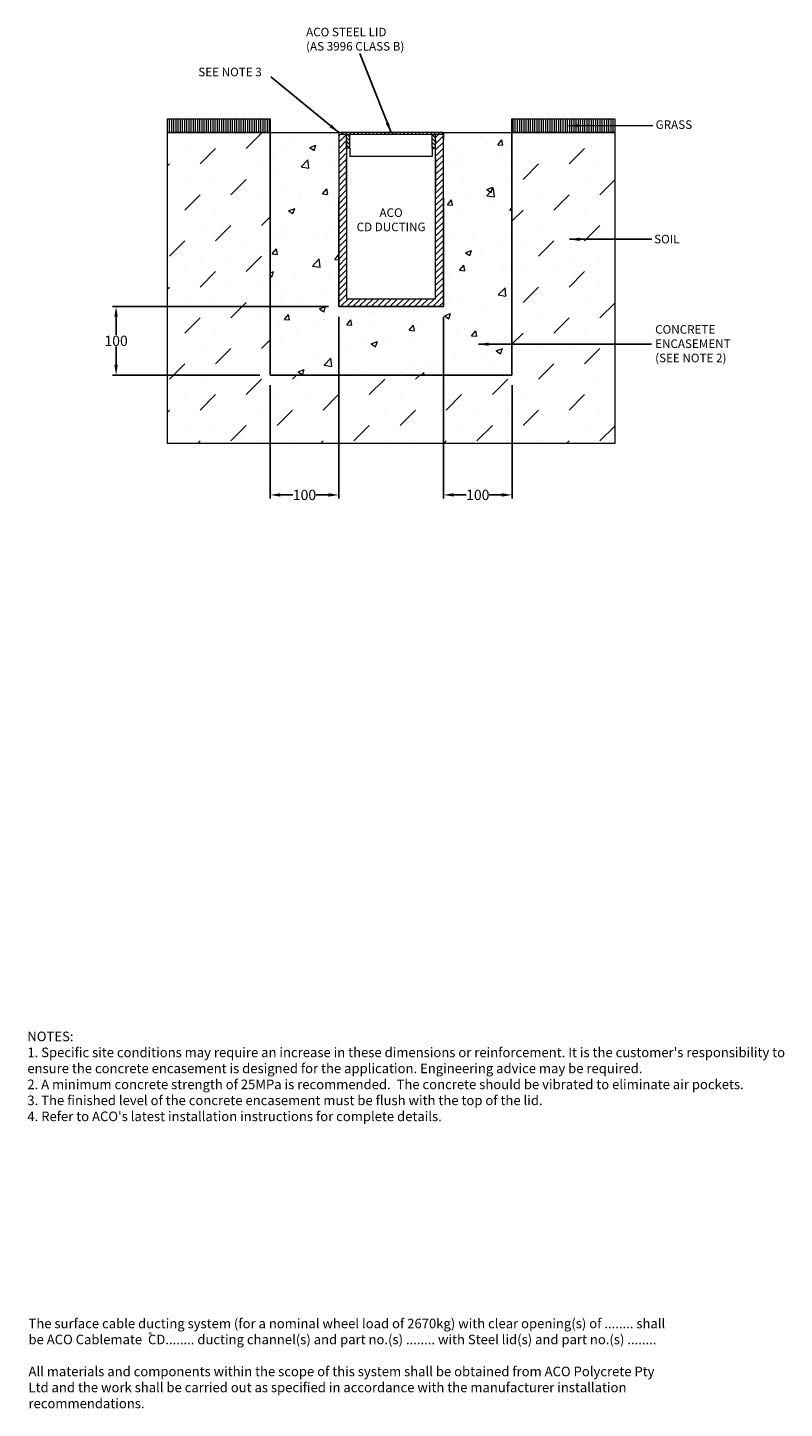
# Model space of a CAD drawing. Units: millimetres. Extents: x 1230 to 2335, y 1371 to 3387.
import ezdxf

# ---------------------------------------------------------------- set-up
doc = ezdxf.new("R2010")
doc.units = ezdxf.units.MM
for name, color, linetype, lineweight in [('DIMENSIONS', 7, 'Continuous', 0), ('HATCH', 7, 'Continuous', 0), ('NOTES', 7, 'Continuous', 0)]:
    doc.layers.add(name, color=color, linetype=linetype, lineweight=lineweight)
doc.layers.add('titles', color=7, linetype='Continuous')
doc.styles.add('SLDTEXTSTYLE0', font='ARIAL.TTF')
doc.styles.add('TITLEBOLD', font='ARIALBD.TTF', dxfattribs={"height": 0.125})
doc.styles.add('TITLETEXT', font='ARIAL.TTF', dxfattribs={"height": 0.125})
doc.dimstyles.new('SLDDIMSTYLE0', dxfattribs={"dimtxt": 30, "dimasz": 30, "dimexe": 10, "dimexo": 30, "dimgap": 0.875, "dimtad": 0, "dimtih": 1, "dimtoh": 1, "dimzin": 12, "dimdsep": 46, "dimtxsty": 'SLDTEXTSTYLE0', "dimcen": 0.09, "dimclrd": 7, "dimclre": 7, "dimclrt": 7, "dimadec": 0, "dimazin": 0, "dimtfac": 1, "dimtofl": 0, "dimtmove": 0, "dimatfit": 1, "dimfxl": 0, "dimtolj": 1, "dimtzin": 12, "dimarcsym": 0})
doc.dimstyles.new('SLDDIMSTYLE1', dxfattribs={"dimtxt": 3, "dimasz": 10, "dimexe": 0, "dimexo": 0.0625, "dimgap": 0.75, "dimtad": 0, "dimtih": 1, "dimtoh": 1, "dimdec": 0, "dimzin": 0, "dimdsep": 46, "dimtxsty": 'Standard', "dimblk1": 'DOT', "dimblk2": 'DOT', "dimsah": 1, "dimcen": 0.09, "dimadec": 0, "dimazin": 0, "dimtfac": 1, "dimtdec": 0, "dimtofl": 0, "dimtmove": 0, "dimatfit": 3, "dimfxl": 0, "dimtolj": 1, "dimtzin": 0, "dimarcsym": 0})

# ---------------------------------------------------------------- blocks, each defined once
blk = doc.blocks.new('_DOT')
at = {"color": 0, "linetype": 'ByBlock', "lineweight": -2}
blk.add_line((-0.5, 0), (-1, 0), dxfattribs=at)
at = {"color": 0, "linetype": 'ByBlock', "lineweight": -2, "const_width": 0.5}
blk.add_lwpolyline([(-0.25, 0, 1), (0.25, 0, 1)], format="xyb", close=True, dxfattribs=at)
blk = doc.blocks.new('*D26')
at = {"layer": 'Defpoints', "color": 0}
for p in [(1837.1, 2979.9), (1937.1, 2879.9), (1937.1, 2704.9)]:
    blk.add_point(p, dxfattribs=at)
at = {"layer": 'DIMENSIONS', "color": 7, "lineweight": -2}
for p, q in [((1837.1, 2964.9), (1837.1, 2699.9)), ((1937.1, 2864.9), (1937.1, 2699.9)), ((1852.1, 2704.9), (1870.3, 2704.9)), ((1922.1, 2704.9), (1903.8, 2704.9))]:
    blk.add_line(p, q, dxfattribs=at)
at = {"layer": 'DIMENSIONS', "color": 7}
for points in [[(1852.1, 2707.4), (1852.1, 2702.4), (1837.1, 2704.9)], [(1922.1, 2707.4), (1922.1, 2702.4), (1937.1, 2704.9)]]:
    blk.add_solid(points, dxfattribs=at)
at = {"layer": 'DIMENSIONS', "color": 7, "lineweight": 5, "insert": (1887.1, 2704.9), "char_height": 15, "attachment_point": 5, "style": 'SLDTEXTSTYLE0'}
blk.add_mtext('\\A1;100', dxfattribs=at)
blk = doc.blocks.new('*D27')
at = {"layer": 'Defpoints', "color": 0}
for p in [(1684.1, 2979.9), (1584.1, 2879.9), (1584.1, 2704.9)]:
    blk.add_point(p, dxfattribs=at)
at = {"layer": 'DIMENSIONS', "color": 7, "lineweight": -2}
for p, q in [((1684.1, 2964.9), (1684.1, 2699.9)), ((1584.1, 2864.9), (1584.1, 2699.9)), ((1599.1, 2704.9), (1617.3, 2704.9)), ((1669.1, 2704.9), (1650.8, 2704.9))]:
    blk.add_line(p, q, dxfattribs=at)
at = {"layer": 'DIMENSIONS', "color": 7}
for points in [[(1599.1, 2707.4), (1599.1, 2702.4), (1584.1, 2704.9)], [(1669.1, 2707.4), (1669.1, 2702.4), (1684.1, 2704.9)]]:
    blk.add_solid(points, dxfattribs=at)
at = {"layer": 'DIMENSIONS', "color": 7, "lineweight": 5, "insert": (1634.1, 2704.9), "char_height": 15, "attachment_point": 5, "style": 'SLDTEXTSTYLE0'}
blk.add_mtext('\\A1;100', dxfattribs=at)
blk = doc.blocks.new('*D25')
at = {"layer": 'Defpoints', "color": 0}
for p in [(1684.1, 2979.9), (1359.1, 2879.9), (1584.1, 2879.9)]:
    blk.add_point(p, dxfattribs=at)
at = {"layer": 'DIMENSIONS', "color": 7, "lineweight": -2}
for p, q in [((1669.1, 2979.9), (1354.1, 2979.9)), ((1359.1, 2964.9), (1359.1, 2938.4)), ((1359.1, 2894.9), (1359.1, 2921.4)), ((1569.1, 2879.9), (1354.1, 2879.9))]:
    blk.add_line(p, q, dxfattribs=at)
at = {"layer": 'DIMENSIONS', "color": 7}
for points in [[(1356.6, 2964.9), (1361.6, 2964.9), (1359.1, 2979.9)], [(1356.6, 2894.9), (1361.6, 2894.9), (1359.1, 2879.9)]]:
    blk.add_solid(points, dxfattribs=at)
at = {"layer": 'DIMENSIONS', "color": 7, "lineweight": 5, "insert": (1359.1, 2929.9), "char_height": 15, "attachment_point": 5, "style": 'SLDTEXTSTYLE0'}
blk.add_mtext('\\A1;100', dxfattribs=at)

msp = doc.modelspace()

# ---------------------------------------------------------------- hatches: boundary and pattern name
at = {"lineweight": 5}
h = msp.add_hatch(dxfattribs=at)
h.set_pattern_fill('ANSI31', scale=2, style=0)
h.paths.add_polyline_path([(1837.052, 2979.912), (1837.052, 3230.912), (1825.552, 3230.912), (1825.552, 3210.912), (1825.552, 3210.912), (1825.552, 2991.412), (1695.552, 2991.412), (1695.552, 3223.512), (1695.552, 3223.512), (1695.552, 3230.912), (1684.052, 3230.912), (1684.052, 2979.912)])
at = {"layer": 'DIMENSIONS'}
h = msp.add_hatch(dxfattribs=at)
h.set_pattern_fill('AR-CONC', color=256, scale=0.5, style=0)
h.paths.add_polyline_path([(1937.052, 3233.912), (1837.052, 3233.912), (1837.052, 3223.512), (1837.052, 2979.912), (1684.052, 2979.912), (1684.052, 3233.912), (1584.052, 3233.912), (1584.052, 2879.912), (1937.052, 2879.912)])
at = {"layer": 'HATCH', "lineweight": 5}
h = msp.add_hatch(dxfattribs=at)
h.set_pattern_fill('ANSI31', color=256, scale=25.4, angle=45, style=0)
h.set_pattern_definition([(90, (763.981, 1919.4834), (-3.175, -1e-07), [])])
edge = h.paths.add_edge_path()
edge.add_line((1584.052, 3253.912), (1584.052, 3233.912))
edge.add_line((1434.052, 3253.912), (1584.052, 3253.912))
edge.add_line((1434.052, 3233.912), (1434.052, 3253.912))
edge.add_line((1584.052, 3233.912), (1434.052, 3233.912))
h = msp.add_hatch(dxfattribs=at)
h.set_pattern_fill('ANSI31', color=256, scale=25.4, angle=45, style=0)
h.set_pattern_definition([(90, (763.981, 1919.4834), (-3.175, -1e-07), [])])
edge = h.paths.add_edge_path()
edge.add_line((2087.052, 3233.912), (1937.052, 3233.912))
edge.add_line((2087.052, 3253.912), (2087.052, 3233.912))
edge.add_line((1937.052, 3253.912), (2087.052, 3253.912))
edge.add_line((1937.052, 3233.912), (1937.052, 3253.912))
h = msp.add_hatch(dxfattribs=at)
h.set_pattern_fill('MUDST', color=256, scale=5, angle=45, style=0)
h.paths.add_polyline_path([(1584.052, 3233.912), (1434.052, 3233.912), (1434.052, 2779.912), (2087.052, 2779.912), (2087.052, 3233.912), (1937.052, 3233.912), (1937.052, 2879.912), (1584.052, 2879.912)])
h = msp.add_hatch(dxfattribs=at)
h.set_pattern_fill('ANSI31', color=256, scale=1.25, angle=90, style=0)
h.paths.add_polyline_path([(1837.052, 3230.912), (1837.052, 3233.912), (1684.052, 3233.912), (1684.052, 3230.912), (1695.552, 3230.912)])
h.paths.add_polyline_path([(1820.552, 3210.912), (1825.552, 3210.912), (1825.552, 3223.512), (1825.552, 3230.912), (1825.552, 3230.912), (1820.552, 3230.912)])
h.paths.add_polyline_path([(1695.552, 3210.912), (1700.552, 3210.912), (1700.552, 3230.912), (1695.552, 3230.912)])

# ---------------------------------------------------------------- linework, layer by layer
at = {"color": 7, "linetype": 'Continuous', "lineweight": 5}
for p, q in [((1434.052, 3233.912), (1434.052, 3253.912)), ((1434.052, 3253.912), (1584.052, 3253.912)), ((1584.052, 3253.912), (1584.052, 3233.912)), ((1937.052, 3233.912), (1937.052, 3253.912)), ((1937.052, 3253.912), (2087.052, 3253.912)), ((2087.052, 3253.912), (2087.052, 3233.912)), ((1434.052, 3233.912), (1584.052, 3233.912)), ((1434.052, 2779.912), (1434.052, 3233.912)), ((1584.052, 3233.912), (1434.052, 3233.912)), ((1584.052, 3233.912), (1684.052, 3233.912)), ((1584.052, 2879.912), (1584.052, 3233.912)), ((1584.052, 3233.912), (1584.052, 2879.912)), ((1684.052, 3233.912), (1684.052, 2979.912)), ((1837.052, 2979.912), (1837.052, 3233.912)), ((1837.052, 3233.912), (1937.052, 3233.912)), ((1937.052, 3233.912), (1937.052, 2879.912)), ((1937.052, 2879.912), (1937.052, 3233.912)), ((1937.052, 3233.912), (2087.052, 3233.912)), ((2087.052, 3233.912), (1937.052, 3233.912)), ((2087.052, 3233.912), (2087.052, 2779.912)), ((1695.552, 3223.512), (1695.552, 2991.412)), ((1825.552, 2991.412), (1825.552, 3223.512)), ((1695.552, 3149.412), (1695.552, 3196.912)), ((1825.552, 3196.912), (1825.552, 3149.412)), ((1684.052, 2979.912), (1684.052, 3137.912)), ((1684.052, 2979.912), (1684.052, 3137.912)), ((1837.052, 3137.912), (1837.052, 2979.912)), ((1837.052, 3137.912), (1837.052, 2979.912)), ((1837.052, 2979.912), (1684.052, 2979.912)), ((1837.052, 2979.912), (1684.052, 2979.912)), ((1684.052, 2979.912), (1837.052, 2979.912)), ((1937.052, 2879.912), (1584.052, 2879.912)), ((1584.052, 2879.912), (1937.052, 2879.912)), ((2087.052, 2779.912), (1434.052, 2779.912))]:
    msp.add_line(p, q, dxfattribs=at)
at = {"layer": 'DIMENSIONS'}
for p, q in [((1837.052, 3233.912), (1684.052, 3233.912)), ((1695.552, 3230.912), (1684.052, 3230.912)), ((1837.052, 3230.912), (1684.052, 3230.912)), ((1695.552, 3210.912), (1695.552, 3230.912)), ((1700.552, 3210.912), (1700.552, 3230.912)), ((1820.552, 3210.912), (1820.552, 3230.912)), ((1837.052, 3230.912), (1825.552, 3230.912)), ((1825.552, 3210.912), (1825.552, 3230.912)), ((1837.052, 3233.912), (1837.052, 3223.512)), ((1695.552, 3218.512), (1695.552, 3223.512)), ((1700.552, 3210.912), (1695.552, 3210.912)), ((1700.552, 3210.912), (1700.552, 3198.912)), ((1820.552, 3210.912), (1825.552, 3210.912)), ((1820.552, 3210.912), (1820.552, 3198.912)), ((1825.552, 3223.512), (1825.552, 3218.512)), ((1820.552, 3198.912), (1700.552, 3198.912)), ((1695.552, 2991.412), (1825.552, 2991.412))]:
    msp.add_line(p, q, dxfattribs=at)

# ---------------------------------------------------------------- texts
at = {"layer": 'NOTES', "lineweight": 5, "char_height": 12.5, "style": 'SLDTEXTSTYLE0'}
for s, insert, attachment_point in [('ACO STEEL LID\\P(AS 3996 CLASS B)', (1636.458, 3386.899), 1), ('{\\fArial|b0|i0;SEE NOTE 3}', (1479.178, 3328.596), 1), ('{\\fArial|b0|i0|c0|p0;GRASS}', (2146.754, 3251.787), 1), ('ACO\\PCD DUCTING', (1760.552, 3104.962), 5), ('{\\fArial|b0|i0;SOIL}', (2144.587, 3084.597), 1), ('{\\fArial|b0|i0|c0|p0;CONCRETE\\P\\fArial|b0|i0|c0|p0;ENCASEMENT\\fArial|b0|i0|c0|p0;\\P(SEE NOTE 2)}', (2146.005, 2952.747), 1)]:
    msp.add_mtext(s, dxfattribs=dict(at, insert=insert, attachment_point=attachment_point))
at = {"layer": 'titles', "lineweight": 5, "char_height": 14, "attachment_point": 1, "style": 'TITLETEXT'}
for s, insert, width in [("NOTES:\\P1. Specific site conditions may require an increase in these dimensions or reinforcement. It is the customer's responsibility to ensure the concrete encasement is designed for the application. {\\fArial|b0|i1|c0|p34;Engineering advice may be required.\\P}2. A minimum concrete strength of 25MPa is recommended.  The concrete should be vibrated to eliminate air pockets.\\P3. The finished level of the concrete encasement must be flush with the top of the lid.\\P4. Refer to ACO's latest installation instructions for complete details.", (1229.562, 1921.364), 1117.43388), ('The surface cable ducting system (for a nominal wheel load of 2670kg) with {\\fArial|b0|i1|c0|p34;clear opening(s) of ........ }shall be {\\fArial|b1|i0|c0|p34;ACO Cablemate}  {\\fArial|b0|i1|c0|p34;CD........ }ducting channel(s) and {\\fArial|b0|i1|c0|p34;part no.(s) ........ }with Steel lid(s) and {\\fArial|b0|i1|c0|p34;part no.(s) ........\\P}\\PAll materials and components within the scope of this system shall be obtained from ACO Polycrete Pty Ltd and the work shall be carried out as specified in accordance with the manufacturer installation recommendations.', (1231.212, 1502.271), 932.21003)]:
    msp.add_mtext(s, dxfattribs=dict(at, insert=insert, width=width))
at = {"layer": 'titles', "insert": (1408.68, 1482.278), "char_height": 8, "width": 6.75497, "attachment_point": 2, "style": 'TITLEBOLD'}
msp.add_mtext('{\\fArial|b1|i0|c0|p32;®}', dxfattribs=at)

# ---------------------------------------------------------------- dimensions: what is measured, and where the dimension line sits
at = {"layer": 'DIMENSIONS', "lineweight": 5}
dim = msp.add_linear_dim(base=(1359.052, 2879.912), p1=(1684.052, 2979.912), p2=(1584.052, 2879.912), angle=90, dimstyle='SLDDIMSTYLE0', override={"dimtxt": 15, "dimasz": 15, "dimexe": 5, "dimexo": 15}, dxfattribs=at)
dim.commit()
dim.dimension.update_dxf_attribs({"geometry": '*D25', "text_midpoint": (1359.052, 2929.912), "dimtype": 160})
for base, p1, p2, picture, middle in [((1584.052, 2704.912), (1684.052, 2979.912), (1584.052, 2879.912), '*D27', (1634.052, 2704.912)), ((1937.052, 2704.912), (1837.052, 2979.912), (1937.052, 2879.912), '*D26', (1887.052, 2704.912))]:
    dim = msp.add_linear_dim(base=base, p1=p1, p2=p2, dimstyle='SLDDIMSTYLE0', override={"dimtxt": 15, "dimasz": 15, "dimexe": 5, "dimexo": 15}, dxfattribs=at)
    dim.commit()
    dim.dimension.update_dxf_attribs({"geometry": picture, "text_midpoint": middle, "dimtype": 160})

# ---------------------------------------------------------------- leaders
at = {"layer": 'NOTES', "lineweight": 5}
for points, dimstyle in [([(1760.552, 3233.912), (1714.679, 3349.424)], 'SLDDIMSTYLE1'), ([(1684.052, 3233.912), (1585.116, 3315.411)], 'SLDDIMSTYLE1'), ([(2019.753, 3243.937), (2142.761, 3243.979)], 'SLDDIMSTYLE0'), ([(2020.859, 3078.084), (2141.269, 3078.13)], 'SLDDIMSTYLE0'), ([(1888.065, 2924.946), (2140.671, 2924.942)], 'SLDDIMSTYLE0')]:
    msp.add_leader(points, dimstyle=dimstyle, override={"dimasz": 15}, dxfattribs=at)

doc.saveas('drawing.dxf')
